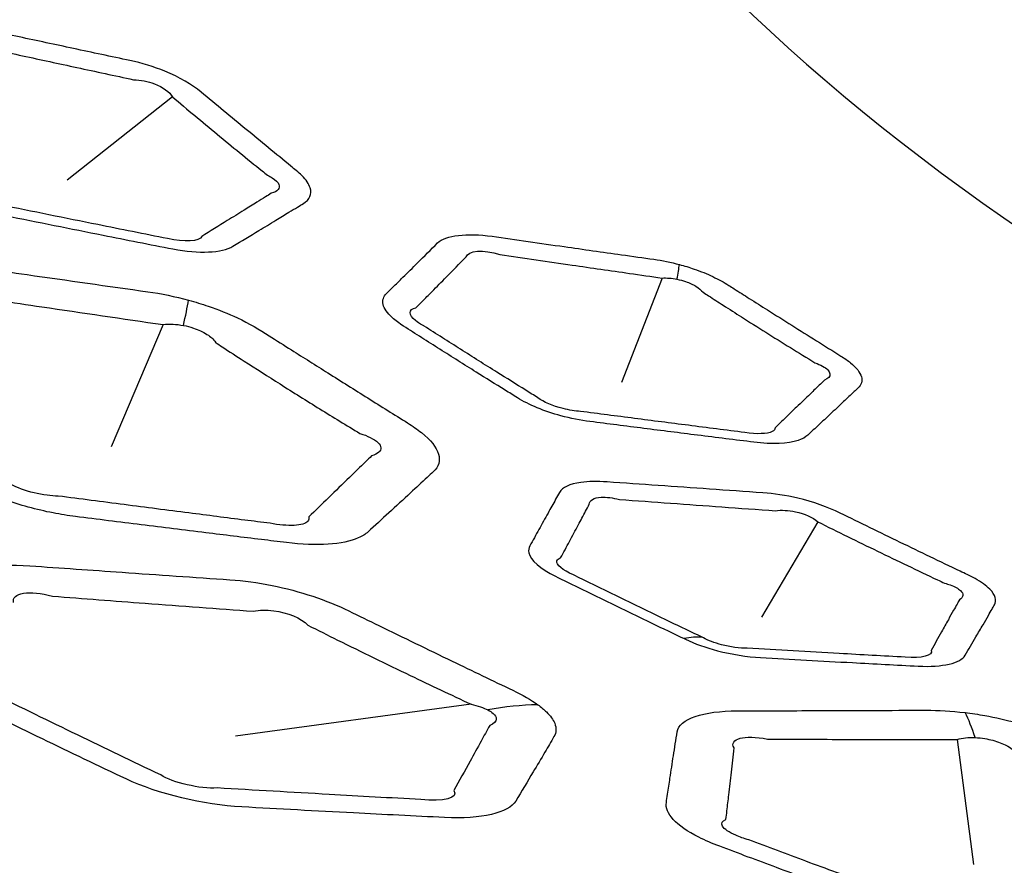
# Model space of a CAD drawing. Units: millimetres. Extents: x 14 to 1080, y -49 to 580.
# Drawn here: x 643 to 650, y 233 to 238 of the extents above; entities that cross this region are included whole.
import ezdxf

# ---------------------------------------------------------------- set-up
doc = ezdxf.new("R2010")
doc.units = ezdxf.units.MM
doc.header["$LTSCALE"] = 2
doc.layers.add('Visible (ISO)', color=7, linetype='Continuous', lineweight=35)
doc.layers.add('Visible Narrow (ISO)', color=7, linetype='Continuous', lineweight=25)

msp = doc.modelspace()

# ---------------------------------------------------------------- linework, layer by layer
at = {"layer": 'Visible (ISO)'}
for centre, major_axis, start_param, end_param in [((664.1111, 257.8067), (-65, 0), 5.555998, 8.576618), ((664.1111, 273.1516), (-118.631, 0), 6.246119, 9.461844), ((664.1111, 257.6533), (-65.0684, 0), 6.02289, 8.579578), ((664.1111, 254.7804), (-104.9108, 0), 0.312804, 1.744671)]:
    msp.add_ellipse(centre, major_axis=major_axis, ratio=0.57735, start_param=start_param, end_param=end_param, dxfattribs=at)
at = {"layer": 'Visible Narrow (ISO)'}
for p, q in [((644.3034, 237.9067), (643.6348, 237.3779)), ((647.4135, 236.7561), (647.1564, 236.0916)), ((644.2431, 236.4605), (643.9129, 235.6826)), ((648.4031, 235.2071), (648.0448, 234.6003)), ((646.2007, 234.0477), (644.703, 233.8455)), ((649.2895, 233.8237), (649.3931, 233.0287))]:
    msp.add_line(p, q, dxfattribs=at)
for centre, major_axis, ratio, start_param, end_param in [((664.1111, 258.0021), (-66.2422, 0), 0.57735, 5.558524, 8.574177), ((664.1111, 257.3116), (-67.45, 0), 0.57735, 0, 1.391894), ((664.1111, 244.1002), (18.878, 0), 0.57735, 3.230131, 6.137571), ((647.2632, 235.9469), (0.2615, 0.9652), 0.049491, 5.705757, 5.912187), ((643.7497, 234.3807), (0.6722, 2.4079), 0.034272, 5.759594, 5.910958), ((647.3399, 233.5437), (0.4292, 0.9032), 0.527077, 0.19517, 0.39247), ((646.0963, 231.7384), (-1.452, -2.0351), 0.748042, 3.649674, 3.802992), ((648.8467, 231.6728), (0.3152, 2.48), 0.241233, 5.802213, 5.953577)]:
    msp.add_ellipse(centre, major_axis=major_axis, ratio=ratio, start_param=start_param, end_param=end_param, dxfattribs=at)
for points, knots in [([(642.7973, 237.3432), (642.7995, 237.3414), (642.8017, 237.3397), (642.8039, 237.3379), (642.8478, 237.3023), (642.9064, 237.2672), (643.0564, 237.1999), (643.1517, 237.1707), (643.2427, 237.1524), (643.346, 237.1316), (643.4492, 237.1109), (643.6557, 237.0695), (643.759, 237.0489), (644.0102, 236.999), (644.1576, 236.9698), (644.3062, 236.9406), (644.4704, 236.9082), (644.6177, 236.9162), (644.6872, 236.9581), (644.7423, 236.9913), (644.7973, 237.0245), (644.8883, 237.0795), (644.9242, 237.1013), (644.9877, 237.1399), (645.0154, 237.1567), (645.0614, 237.1848), (645.0799, 237.196), (645.1106, 237.2148), (645.1228, 237.2222), (645.1351, 237.2297), (645.1548, 237.2418), (645.169, 237.2564), (645.1839, 237.2899), (645.1845, 237.3089), (645.1701, 237.3537), (645.152, 237.3803), (645.1148, 237.4177), (645.103, 237.4283), (645.09, 237.439), (645.0785, 237.4483), (645.0671, 237.4576), (645.0557, 237.467), (644.961, 237.5444), (644.8661, 237.6223), (644.6759, 237.7792), (644.5809, 237.8579), (644.485, 237.9376), (644.4275, 237.9854), (644.3468, 238.0323), (644.1844, 238.0989), (644.1076, 238.1221), (644.0333, 238.1379), (643.9134, 238.1634), (643.7936, 238.1889), (643.5587, 238.239), (643.4437, 238.2636), (643.2138, 238.3128), (643.0996, 238.3373), (642.9837, 238.3622), (642.918, 238.3763), (642.854, 238.3847), (642.7111, 238.3883), (642.6412, 238.3745), (642.5992, 238.3475), (642.5797, 238.335), (642.5602, 238.3225), (642.5017, 238.2849), (642.4627, 238.2599), (642.3773, 238.2052), (642.3308, 238.1755), (642.238, 238.1161), (642.1916, 238.0865), (642.1452, 238.057), (642.1271, 238.0454), (642.1135, 238.0316), (642.0834, 237.9706), (642.1129, 237.9084), (642.1853, 237.8477), (642.1989, 237.8364), (642.2124, 237.8251), (642.2259, 237.8138)], [0.5896845, 0.5896845, 0.5896845, 0.5896845, 0.5908438, 0.5908438, 0.5908438, 0.6139883, 0.6139883, 0.6427788, 0.6427788, 0.6427788, 0.6754317, 0.6754317, 0.7080897, 0.7080897, 0.7548598, 0.7548598, 0.7548598, 0.8065813, 0.8065813, 0.8065813, 0.8475144, 0.8475144, 0.8742394, 0.8742394, 0.8947972, 0.8947972, 0.9085311, 0.9085311, 0.9176652, 0.9176652, 0.9176652, 0.9323582, 0.9323582, 0.94706, 0.94706, 0.964605, 0.964605, 0.9715262, 0.9715262, 0.9715262, 0.9776103, 0.9776103, 0.9776103, 1.0280525, 1.0280525, 1.0784896, 1.0784896, 1.0784896, 1.10876, 1.10876, 1.1323397, 1.1323397, 1.1323397, 1.170386, 1.170386, 1.2068976, 1.2068976, 1.2434042, 1.2434042, 1.2434042, 1.2641124, 1.2641124, 1.2951777, 1.2951777, 1.2951777, 1.3095852, 1.3095852, 1.3384293, 1.3384293, 1.3728481, 1.3728481, 1.4072618, 1.4072618, 1.4072618, 1.4207508, 1.4207508, 1.4592362, 1.4592362, 1.4592362, 1.4664155, 1.4664155, 1.4664155, 1.4664155]), ([(642.3714, 237.8031), (642.3578, 237.8144), (642.3442, 237.8257), (642.3306, 237.837), (642.2732, 237.8763), (642.2521, 237.9171), (642.2877, 237.9453), (642.3022, 237.9502), (642.3207, 237.9523), (642.3666, 237.982), (642.4126, 238.0118), (642.5044, 238.0715), (642.5504, 238.1015), (642.6348, 238.1567), (642.6732, 238.182), (642.7309, 238.2199), (642.7501, 238.2326), (642.7693, 238.2453), (642.7846, 238.2694), (642.828, 238.2802), (642.9215, 238.271), (642.964, 238.2603), (643.0055, 238.2433), (643.1214, 238.218), (643.2356, 238.1932), (643.4657, 238.1433), (643.5807, 238.1184), (643.8157, 238.0678), (643.9356, 238.042), (644.0555, 238.0163), (644.0994, 238.0153), (644.147, 238.0057), (644.243, 237.9691), (644.286, 237.9386), (644.3034, 237.9067)], [-1.4664155, -1.4664155, -1.4664155, -1.4664155, -1.4592362, -1.4592362, -1.4592362, -1.4207508, -1.4207508, -1.4072618, -1.4072618, -1.4072618, -1.3728481, -1.3728481, -1.3384293, -1.3384293, -1.3095852, -1.3095852, -1.2951777, -1.2951777, -1.2951777, -1.2641124, -1.2641124, -1.2434042, -1.2434042, -1.2434042, -1.2068976, -1.2068976, -1.170386, -1.170386, -1.1323397, -1.1323397, -1.1323397, -1.10876, -1.10876, -1.0784896, -1.0784896, -1.0784896, -1.0784896]), ([(644.3034, 237.9067), (644.398, 237.8268), (644.4922, 237.7482), (644.6819, 237.5916), (644.777, 237.514), (644.8724, 237.437), (644.8839, 237.4277), (644.8954, 237.4184), (644.907, 237.4091), (644.918, 237.4041), (644.928, 237.3987), (644.9593, 237.3792), (644.9741, 237.364), (644.984, 237.3381), (644.982, 237.327), (644.9654, 237.3081), (644.9509, 237.3003), (644.9313, 237.2945), (644.9191, 237.2869), (644.907, 237.2794), (644.8766, 237.2605), (644.8583, 237.2492), (644.8127, 237.2209), (644.7854, 237.204), (644.7226, 237.1651), (644.6872, 237.1431), (644.5974, 237.0876), (644.5431, 237.0541), (644.4889, 237.0206), (644.4761, 236.9887), (644.3771, 236.9814), (644.2726, 237.0062), (644.1239, 237.0359), (643.9763, 237.0655), (643.7249, 237.116), (643.6216, 237.1369), (643.4149, 237.1787), (643.3116, 237.1996), (643.2084, 237.2206), (643.1544, 237.228), (643.0925, 237.2447), (643.0006, 237.2856), (642.9675, 237.3073), (642.9494, 237.327), (642.9472, 237.3288), (642.9451, 237.3306), (642.9429, 237.3323)], [-1.0784896, -1.0784896, -1.0784896, -1.0784896, -1.0280525, -1.0280525, -0.9776103, -0.9776103, -0.9776103, -0.9715262, -0.9715262, -0.9715262, -0.964605, -0.964605, -0.94706, -0.94706, -0.9323582, -0.9323582, -0.9176652, -0.9176652, -0.9176652, -0.9085311, -0.9085311, -0.8947972, -0.8947972, -0.8742394, -0.8742394, -0.8475144, -0.8475144, -0.8065813, -0.8065813, -0.8065813, -0.7548598, -0.7548598, -0.7548598, -0.7080897, -0.7080897, -0.6754317, -0.6754317, -0.6427788, -0.6427788, -0.6427788, -0.6139883, -0.6139883, -0.5908438, -0.5908438, -0.5908438, -0.5896845, -0.5896845, -0.5896845, -0.5896845]), ([(647.5242, 236.8417), (647.4699, 236.8562), (647.415, 236.8674), (647.3624, 236.8748), (647.2936, 236.8845), (647.2249, 236.8942), (647.0349, 236.921), (646.9137, 236.9383), (646.6396, 236.9773), (646.4867, 236.9991), (646.3339, 237.021), (646.1743, 237.0439), (646.0379, 237.0284), (645.9878, 236.9787), (645.945, 236.9363), (645.9023, 236.894), (645.8289, 236.8213), (645.7982, 236.791), (645.7456, 236.739), (645.7236, 236.7173), (645.689, 236.6832), (645.6763, 236.6707), (645.6635, 236.6581), (645.6438, 236.6386), (645.6356, 236.6148), (645.6478, 236.562), (645.6674, 236.5333), (645.7191, 236.4862), (645.744, 236.4682), (645.8483, 236.4013), (645.9252, 236.3523), (646.0791, 236.2547), (646.1562, 236.2061), (646.2943, 236.1196), (646.3553, 236.0816), (646.4424, 236.0275), (646.4683, 236.0114), (646.4946, 235.9952), (646.5678, 235.9499), (646.6668, 235.9089), (646.8328, 235.8641), (646.8959, 235.8518), (646.9558, 235.8441), (647.0698, 235.8295), (647.1838, 235.8149), (647.4119, 235.786), (647.5259, 235.7716), (647.7592, 235.7424), (647.8782, 235.7276), (647.9977, 235.7128), (648.1124, 235.6986), (648.2143, 235.7029), (648.3052, 235.7331), (648.3255, 235.7444), (648.3397, 235.7577), (648.3631, 235.7795), (648.3865, 235.8013), (648.4333, 235.845), (648.4567, 235.8669), (648.5092, 235.9161), (648.5383, 235.9434), (648.5897, 235.9918), (648.612, 236.0128), (648.6427, 236.0419), (648.6511, 236.0498), (648.6596, 236.0577), (648.6804, 236.0775), (648.6881, 236.1017), (648.6722, 236.1564), (648.6486, 236.1866), (648.5938, 236.2316), (648.5732, 236.2462), (648.5502, 236.2605), (648.4982, 236.2928), (648.4464, 236.3252), (648.3425, 236.3902), (648.2905, 236.4228), (648.1869, 236.4879), (648.1354, 236.5204), (648.0449, 236.5776), (648.0061, 236.6022), (647.9356, 236.647), (647.904, 236.6671), (647.8607, 236.6946), (647.8492, 236.702), (647.8375, 236.7094), (647.8074, 236.7286), (647.7731, 236.7474), (647.6991, 236.7824), (647.6591, 236.7986), (647.587, 236.8237), (647.5557, 236.8333), (647.5242, 236.8417)], [-0.653428, -0.653428, -0.653428, -0.653428, -0.611427, -0.611427, -0.611427, -0.556464, -0.556464, -0.459501, -0.459501, -0.337199, -0.337199, -0.337199, -0.209496, -0.209496, -0.209496, -0.100351, -0.100351, -0.021798, -0.021798, 0.034456, 0.034456, 0.067081, 0.067081, 0.067081, 0.117609, 0.117609, 0.166719, 0.166719, 0.197315, 0.197315, 0.282862, 0.282862, 0.368422, 0.368422, 0.436109, 0.436109, 0.46495, 0.46495, 0.46495, 0.54526, 0.54526, 0.592997, 0.592997, 0.592997, 0.683809, 0.683809, 0.774635, 0.774635, 0.869591, 0.869591, 0.869591, 0.960682, 0.960682, 0.997266, 0.997266, 0.997266, 1.057408, 1.057408, 1.117562, 1.117562, 1.192336, 1.192336, 1.249854, 1.249854, 1.271467, 1.271467, 1.271467, 1.325043, 1.325043, 1.37864, 1.37864, 1.404326, 1.404326, 1.404326, 1.462252, 1.462252, 1.520189, 1.520189, 1.577515, 1.577515, 1.620688, 1.620688, 1.655744, 1.655744, 1.668598, 1.668598, 1.668598, 1.701767, 1.701767, 1.734958, 1.734958, 1.759296, 1.759296, 1.759296, 1.759296]), ([(644.4059, 236.6154), (644.3194, 236.639), (644.2315, 236.6569), (644.1474, 236.6688), (643.8911, 236.7049), (643.6352, 236.7412), (643.1944, 236.8039), (643.01, 236.8302), (642.8248, 236.8567), (642.5835, 236.8912), (642.3774, 236.8673), (642.3008, 236.7925), (642.2529, 236.7457), (642.2051, 236.699), (642.113, 236.6088), (642.0686, 236.5654), (641.9923, 236.4908), (641.9604, 236.4595), (641.9119, 236.412), (641.8952, 236.3957), (641.8785, 236.3794), (641.8479, 236.3493), (641.8348, 236.3128), (641.8528, 236.2307), (641.8839, 236.1854), (641.9625, 236.1145), (641.9963, 236.0892), (642.0346, 236.0645), (642.1309, 236.0025), (642.2273, 235.9409), (642.4276, 235.8136), (642.5316, 235.748), (642.7136, 235.6341), (642.7915, 235.5856), (642.9048, 235.5155), (642.9399, 235.4938), (642.9756, 235.4719), (643.0485, 235.427), (643.1377, 235.3844), (643.3332, 235.3129), (643.4399, 235.2837), (643.5923, 235.254), (643.6401, 235.2464), (643.6867, 235.2405), (643.8262, 235.2229), (643.9655, 235.2054), (644.2415, 235.171), (644.3781, 235.1541), (644.6325, 235.1229), (644.7504, 235.1085), (644.9214, 235.0878), (644.9745, 235.0813), (645.0277, 235.0749), (645.1233, 235.0634), (645.214, 235.0598), (645.3701, 235.0698), (645.4353, 235.0835), (645.5089, 235.1154), (645.5296, 235.1284), (645.5456, 235.143), (645.5897, 235.1833), (645.6336, 235.2235), (645.7236, 235.3062), (645.7696, 235.3486), (645.8509, 235.4238), (645.8863, 235.4565), (645.9348, 235.5017), (645.948, 235.514), (645.9612, 235.5263), (645.9941, 235.5569), (646.0064, 235.5948), (645.9809, 235.6797), (645.9433, 235.7265), (645.859, 235.7945), (645.8293, 235.8153), (645.7965, 235.8358), (645.7126, 235.8882), (645.6285, 235.9408), (645.4598, 236.0466), (645.3753, 236.0998), (645.2136, 236.2017), (645.1365, 236.2504), (645.0117, 236.3294), (644.9642, 236.3595), (644.856, 236.4282), (644.7909, 236.4676), (644.6578, 236.5299), (644.5953, 236.555), (644.4895, 236.5912), (644.4478, 236.604), (644.4059, 236.6154)], [-0.861711, -0.861711, -0.861711, -0.861711, -0.806273, -0.806273, -0.806273, -0.637391, -0.637391, -0.515451, -0.515451, -0.515451, -0.356525, -0.356525, -0.356525, -0.257189, -0.257189, -0.164494, -0.164494, -0.097661, -0.097661, -0.06269, -0.06269, -0.06269, 0.00152, 0.00152, 0.065749, 0.065749, 0.101345, 0.101345, 0.101345, 0.190912, 0.190912, 0.287191, 0.287191, 0.359137, 0.359137, 0.391657, 0.391657, 0.391657, 0.458268, 0.458268, 0.524898, 0.524898, 0.555474, 0.555474, 0.555474, 0.647091, 0.647091, 0.736871, 0.736871, 0.814363, 0.814363, 0.84931, 0.84931, 0.84931, 0.912077, 0.912077, 0.974861, 0.974861, 1.008297, 1.008297, 1.008297, 1.100395, 1.100395, 1.196959, 1.196959, 1.271239, 1.271239, 1.29912, 1.29912, 1.29912, 1.368359, 1.368359, 1.437619, 1.437619, 1.46836, 1.46836, 1.46836, 1.547047, 1.547047, 1.625744, 1.625744, 1.697236, 1.697236, 1.74115, 1.74115, 1.797089, 1.797089, 1.84012, 1.84012, 1.867013, 1.867013, 1.867013, 1.867013]), ([(645.8502, 236.5672), (645.8628, 236.5798), (645.8753, 236.5924), (645.9094, 236.6267), (645.931, 236.6485), (645.9827, 236.7008), (646.0128, 236.7313), (646.0848, 236.8045), (646.1265, 236.8472), (646.1683, 236.89)], [-0.0670807, -0.0670807, -0.0670807, -0.0670807, -0.034456, -0.034456, 0.0217982, 0.0217982, 0.1003513, 0.1003513, 0.2094964, 0.2094964, 0.2094964, 0.2094964]), ([(646.3837, 236.9052), (646.5368, 236.8827), (646.6898, 236.8604), (646.9643, 236.8206), (647.0857, 236.8031), (647.2759, 236.7758), (647.3446, 236.7659), (647.4135, 236.7561)], [0.337199, 0.337199, 0.337199, 0.337199, 0.4595005, 0.4595005, 0.5564643, 0.5564643, 0.6114268, 0.6114268, 0.6114268, 0.6114268]), ([(647.5084, 236.7485), (647.5271, 236.7447), (647.5457, 236.7397), (647.5875, 236.7253), (647.6099, 236.715), (647.6478, 236.6919), (647.6633, 236.6789), (647.6744, 236.6654)], [-1.75929567, -1.75929567, -1.75929567, -1.75929567, -1.73495753, -1.73495753, -1.70176722, -1.70176722, -1.6685984, -1.6685984, -1.6685984, -1.6685984]), ([(647.6744, 236.6654), (647.6859, 236.658), (647.6974, 236.6506), (647.7401, 236.623), (647.7714, 236.6028), (647.8414, 236.5581), (647.88, 236.5334), (647.97, 236.4763), (648.0213, 236.4438), (648.1247, 236.3789), (648.1768, 236.3464), (648.281, 236.2818), (648.3331, 236.2497), (648.3853, 236.2176)], [-1.6685984, -1.6685984, -1.6685984, -1.6685984, -1.6557445, -1.6557445, -1.6206881, -1.6206881, -1.5775147, -1.5775147, -1.5201893, -1.5201893, -1.4622516, -1.4622516, -1.4043264, -1.4043264, -1.4043264, -1.4043264]), ([(642.9175, 236.6557), (643.1033, 236.6279), (643.2881, 236.6003), (643.73, 236.535), (643.9864, 236.4975), (644.2431, 236.4605)], [0.5154507, 0.5154507, 0.5154507, 0.5154507, 0.6373907, 0.6373907, 0.806273, 0.806273, 0.806273, 0.806273]), ([(645.8967, 236.4538), (645.8685, 236.4692), (645.8608, 236.4751), (645.8247, 236.504), (645.8125, 236.5218), (645.8129, 236.5509), (645.8263, 236.5619), (645.8502, 236.5672)], [-0.195297, -0.195297, -0.195297, -0.195297, -0.1667187, -0.1667187, -0.1176094, -0.1176094, -0.0670807, -0.0670807, -0.0670807, -0.0670807]), ([(644.3731, 236.4546), (644.3946, 236.4505), (644.4158, 236.445), (644.4684, 236.4276), (644.4981, 236.4138), (644.5473, 236.382), (644.5622, 236.3708), (644.5792, 236.3447)], [-1.8670135, -1.8670135, -1.8670135, -1.8670135, -1.8401195, -1.8401195, -1.7970892, -1.7970892, -1.7534208, -1.7534208, -1.7534208, -1.7534208]), ([(646.6255, 235.9948), (646.5993, 236.011), (646.5735, 236.0271), (646.4867, 236.0811), (646.4258, 236.1192), (646.2879, 236.2057), (646.2108, 236.2542), (646.0565, 236.3519), (645.9794, 236.401), (645.9003, 236.4515), (645.8984, 236.4528), (645.8967, 236.4538)], [-0.4649496, -0.4649496, -0.4649496, -0.4649496, -0.436109, -0.436109, -0.3684216, -0.3684216, -0.2828622, -0.2828622, -0.1973154, -0.1973154, -0.195297, -0.195297, -0.195297, -0.195297]), ([(644.5792, 236.3447), (644.5891, 236.3382), (644.6054, 236.3276), (644.6648, 236.2889), (644.7114, 236.2587), (644.834, 236.1797), (644.9101, 236.1311), (645.0705, 236.0297), (645.1548, 235.9769), (645.3239, 235.8722), (645.4087, 235.8203), (645.4938, 235.7686)], [-1.7534208, -1.7534208, -1.7534208, -1.7534208, -1.7411499, -1.7411499, -1.6972358, -1.6972358, -1.625744, -1.625744, -1.5470467, -1.5470467, -1.4683599, -1.4683599, -1.4683599, -1.4683599]), ([(648.3853, 236.2176), (648.4034, 236.2113), (648.4195, 236.2042), (648.4612, 236.1809), (648.4778, 236.1632), (648.482, 236.1311), (648.4697, 236.1169), (648.4452, 236.1063)], [-1.4043264, -1.4043264, -1.4043264, -1.4043264, -1.3786399, -1.3786399, -1.3250426, -1.3250426, -1.2714669, -1.2714669, -1.2714669, -1.2714669]), ([(648.4452, 236.1063), (648.4369, 236.0983), (648.4286, 236.0903), (648.3984, 236.0611), (648.3764, 236.04), (648.3259, 235.9913), (648.2974, 235.9638), (648.246, 235.9143), (648.2231, 235.8923), (648.1773, 235.8482), (648.1544, 235.8263), (648.1316, 235.8043)], [-1.2714669, -1.2714669, -1.2714669, -1.2714669, -1.2498537, -1.2498537, -1.1923357, -1.1923357, -1.1175622, -1.1175622, -1.0574079, -1.0574079, -0.997266, -0.997266, -0.997266, -0.997266]), ([(646.8959, 235.9086), (646.8619, 235.9108), (646.8232, 235.9168), (646.7204, 235.9425), (646.6589, 235.9691), (646.6255, 235.9948)], [-0.5929967, -0.5929967, -0.5929967, -0.5929967, -0.5452604, -0.5452604, -0.4649496, -0.4649496, -0.4649496, -0.4649496]), ([(647.9395, 235.7744), (647.8197, 235.7896), (647.7005, 235.8048), (647.4668, 235.8346), (647.3525, 235.8493), (647.1242, 235.8788), (647.01, 235.8937), (646.8959, 235.9086)], [-0.8695912, -0.8695912, -0.8695912, -0.8695912, -0.7746346, -0.7746346, -0.6838095, -0.6838095, -0.5929967, -0.5929967, -0.5929967, -0.5929967]), ([(648.1316, 235.8043), (648.1318, 235.795), (648.1256, 235.7868), (648.0832, 235.7648), (648.0145, 235.7624), (647.9395, 235.7744)], [-0.997266, -0.997266, -0.997266, -0.997266, -0.9606817, -0.9606817, -0.8695912, -0.8695912, -0.8695912, -0.8695912]), ([(645.4938, 235.7686), (645.5184, 235.761), (645.5405, 235.7524), (645.6014, 235.7224), (645.6259, 235.6988), (645.6294, 235.6566), (645.6083, 235.6383), (645.5681, 235.6259)], [-1.4683599, -1.4683599, -1.4683599, -1.4683599, -1.4376192, -1.4376192, -1.3683592, -1.3683592, -1.2991196, -1.2991196, -1.2991196, -1.2991196]), ([(645.5681, 235.6259), (645.5553, 235.6134), (645.5425, 235.6009), (645.4956, 235.5553), (645.4615, 235.5221), (645.3832, 235.446), (645.3391, 235.403), (645.253, 235.3192), (645.211, 235.2784), (645.169, 235.2376)], [-1.2991196, -1.2991196, -1.2991196, -1.2991196, -1.2712391, -1.2712391, -1.1969589, -1.1969589, -1.1003946, -1.1003946, -1.0082971, -1.0082971, -1.0082971, -1.0082971]), ([(643.5779, 235.3703), (643.5554, 235.3707), (643.5313, 235.3724), (643.4524, 235.3825), (643.394, 235.3966), (643.294, 235.434), (643.2526, 235.4571), (643.2282, 235.4795)], [-0.5554738, -0.5554738, -0.5554738, -0.5554738, -0.5248977, -0.5248977, -0.4582684, -0.4582684, -0.3916573, -0.3916573, -0.3916573, -0.3916573]), ([(647.5544, 234.4647), (647.5573, 234.4633), (647.5603, 234.4619), (647.5632, 234.4605), (647.6217, 234.4327), (647.6919, 234.4075), (647.8572, 234.3641), (647.9536, 234.3494), (648.0394, 234.3446), (648.1367, 234.339), (648.234, 234.3336), (648.4287, 234.3227), (648.526, 234.3174), (648.7628, 234.3045), (648.9017, 234.2971), (649.0416, 234.2898), (649.1964, 234.2817), (649.3108, 234.3096), (649.3397, 234.3589), (649.3625, 234.398), (649.3854, 234.4372), (649.4231, 234.502), (649.438, 234.5276), (649.4644, 234.5731), (649.4758, 234.5928), (649.4949, 234.6258), (649.5025, 234.6391), (649.5152, 234.6611), (649.5203, 234.6699), (649.5254, 234.6787), (649.5335, 234.6929), (649.5356, 234.7087), (649.5258, 234.7427), (649.514, 234.7608), (649.4732, 234.8014), (649.4414, 234.8242), (649.387, 234.8546), (649.3705, 234.8631), (649.3531, 234.8714), (649.3378, 234.8787), (649.3226, 234.886), (649.3073, 234.8933), (649.1806, 234.9539), (649.0538, 235.015), (648.7998, 235.1381), (648.673, 235.1999), (648.5453, 235.2626), (648.4686, 235.3003), (648.3739, 235.3339), (648.2007, 235.3749), (648.1241, 235.3865), (648.054, 235.3913), (647.941, 235.3991), (647.828, 235.4069), (647.6067, 235.4223), (647.4983, 235.4299), (647.2816, 235.4452), (647.174, 235.4528), (647.0648, 235.4606), (647.0028, 235.465), (646.9458, 235.4642), (646.8277, 235.448), (646.7796, 235.4252), (646.7621, 235.3937), (646.754, 235.3791), (646.7459, 235.3645), (646.7216, 235.3207), (646.7054, 235.2915), (646.6699, 235.2275), (646.6506, 235.1928), (646.6121, 235.1235), (646.5929, 235.0889), (646.5737, 235.0543), (646.5662, 235.0408), (646.5638, 235.0258), (646.5774, 234.9636), (646.6402, 234.9084), (646.7371, 234.8606), (646.7552, 234.8517), (646.7732, 234.8428), (646.7913, 234.8339)], [0.5896845, 0.5896845, 0.5896845, 0.5896845, 0.5908438, 0.5908438, 0.5908438, 0.6139883, 0.6139883, 0.6427788, 0.6427788, 0.6427788, 0.6754317, 0.6754317, 0.7080897, 0.7080897, 0.7548598, 0.7548598, 0.7548598, 0.8065813, 0.8065813, 0.8065813, 0.8475144, 0.8475144, 0.8742394, 0.8742394, 0.8947972, 0.8947972, 0.9085311, 0.9085311, 0.9176652, 0.9176652, 0.9176652, 0.9323582, 0.9323582, 0.94706, 0.94706, 0.964605, 0.964605, 0.9715262, 0.9715262, 0.9715262, 0.9776103, 0.9776103, 0.9776103, 1.0280525, 1.0280525, 1.0784896, 1.0784896, 1.0784896, 1.10876, 1.10876, 1.1323397, 1.1323397, 1.1323397, 1.170386, 1.170386, 1.2068976, 1.2068976, 1.2434042, 1.2434042, 1.2434042, 1.2641124, 1.2641124, 1.2951777, 1.2951777, 1.2951777, 1.3095852, 1.3095852, 1.3384293, 1.3384293, 1.3728481, 1.3728481, 1.4072618, 1.4072618, 1.4072618, 1.4207508, 1.4207508, 1.4592362, 1.4592362, 1.4592362, 1.4664155, 1.4664155, 1.4664155, 1.4664155]), ([(644.9229, 235.1974), (644.8695, 235.2042), (644.8162, 235.211), (644.6445, 235.2328), (644.5262, 235.2479), (644.2709, 235.2806), (644.1339, 235.2982), (643.8572, 235.334), (643.7176, 235.3521), (643.5779, 235.3703)], [-0.8493103, -0.8493103, -0.8493103, -0.8493103, -0.8143634, -0.8143634, -0.7368711, -0.7368711, -0.6470914, -0.6470914, -0.5554738, -0.5554738, -0.5554738, -0.5554738]), ([(646.9055, 234.8428), (646.8873, 234.8517), (646.8692, 234.8607), (646.8511, 234.8696), (646.7819, 234.8993), (646.7394, 234.9352), (646.7486, 234.9668), (646.7565, 234.9734), (646.7692, 234.9779), (646.7879, 235.0125), (646.8066, 235.0472), (646.8441, 235.1168), (646.8627, 235.1517), (646.897, 235.2159), (646.9127, 235.2453), (646.9361, 235.2894), (646.9438, 235.3041), (646.9516, 235.3188), (646.9506, 235.344), (646.9794, 235.3603), (647.0597, 235.3644), (647.0999, 235.3599), (647.1424, 235.3493), (647.2519, 235.3411), (647.3598, 235.3332), (647.5769, 235.3173), (647.6855, 235.3094), (647.9073, 235.2935), (648.0205, 235.2854), (648.1337, 235.2775), (648.1715, 235.2827), (648.217, 235.2801), (648.3182, 235.2586), (648.3714, 235.2353), (648.4031, 235.2071)], [-1.4664155, -1.4664155, -1.4664155, -1.4664155, -1.4592362, -1.4592362, -1.4592362, -1.4207508, -1.4207508, -1.4072618, -1.4072618, -1.4072618, -1.3728481, -1.3728481, -1.3384293, -1.3384293, -1.3095852, -1.3095852, -1.2951777, -1.2951777, -1.2951777, -1.2641124, -1.2641124, -1.2434042, -1.2434042, -1.2434042, -1.2068976, -1.2068976, -1.170386, -1.170386, -1.1323397, -1.1323397, -1.1323397, -1.10876, -1.10876, -1.0784896, -1.0784896, -1.0784896, -1.0784896]), ([(645.169, 235.2376), (645.1721, 235.2275), (645.1701, 235.2184), (645.15, 235.1961), (645.1189, 235.1867), (645.0333, 235.182), (644.9791, 235.1868), (644.9229, 235.1974)], [-1.0082971, -1.0082971, -1.0082971, -1.0082971, -0.974861, -0.974861, -0.9120766, -0.9120766, -0.8493103, -0.8493103, -0.8493103, -0.8493103]), ([(648.4031, 235.2071), (648.5298, 235.1441), (648.6558, 235.0822), (648.9092, 234.9593), (649.0361, 234.8986), (649.1632, 234.8385), (649.1785, 234.8312), (649.1938, 234.824), (649.2092, 234.8168), (649.222, 234.8135), (649.234, 234.8098), (649.2734, 234.7957), (649.2957, 234.7833), (649.3207, 234.76), (649.3261, 234.7492), (649.3239, 234.7288), (649.3164, 234.7194), (649.3032, 234.7111), (649.2982, 234.7022), (649.2933, 234.6934), (649.2809, 234.6713), (649.2735, 234.658), (649.2549, 234.6248), (649.2438, 234.605), (649.2183, 234.5594), (649.2039, 234.5336), (649.1674, 234.4685), (649.1454, 234.4292), (649.1234, 234.3899), (649.1382, 234.3581), (649.063, 234.3376), (648.9592, 234.3466), (648.8188, 234.3543), (648.6795, 234.3621), (648.4422, 234.3755), (648.3446, 234.3811), (648.1496, 234.3924), (648.0521, 234.398), (647.9546, 234.4038), (647.9083, 234.4035), (647.8482, 234.411), (647.7474, 234.4372), (647.7061, 234.4532), (647.6774, 234.4694), (647.6745, 234.4708), (647.6716, 234.4722), (647.6686, 234.4736)], [-1.0784896, -1.0784896, -1.0784896, -1.0784896, -1.0280525, -1.0280525, -0.9776103, -0.9776103, -0.9776103, -0.9715262, -0.9715262, -0.9715262, -0.964605, -0.964605, -0.94706, -0.94706, -0.9323582, -0.9323582, -0.9176652, -0.9176652, -0.9176652, -0.9085311, -0.9085311, -0.8947972, -0.8947972, -0.8742394, -0.8742394, -0.8475144, -0.8475144, -0.8065813, -0.8065813, -0.8065813, -0.7548598, -0.7548598, -0.7548598, -0.7080897, -0.7080897, -0.6754317, -0.6754317, -0.6427788, -0.6427788, -0.6427788, -0.6139883, -0.6139883, -0.5908438, -0.5908438, -0.5908438, -0.5896845, -0.5896845, -0.5896845, -0.5896845]), ([(646.6242, 234.0448), (646.5812, 234.076), (646.5268, 234.1071), (646.4654, 234.1366), (646.3372, 234.198), (646.2087, 234.2598), (645.9252, 234.3967), (645.7701, 234.472), (645.5508, 234.5789), (645.4872, 234.61), (645.4231, 234.6414), (645.2859, 234.7085), (645.1114, 234.7671), (644.8448, 234.8207), (644.7536, 234.8329), (644.6686, 234.8387), (644.44, 234.8545), (644.2115, 234.8704), (643.7879, 234.9), (643.5927, 234.9138), (643.3976, 234.9276), (643.165, 234.9441), (642.9837, 234.9056), (642.9385, 234.826), (642.9029, 234.7631), (642.8674, 234.7004), (642.7996, 234.5803), (642.7673, 234.523), (642.7206, 234.44), (642.7062, 234.4144), (642.6918, 234.3888), (642.6753, 234.3593), (642.6743, 234.3253), (642.7231, 234.2247), (642.8144, 234.1527), (642.9422, 234.0894), (643.1202, 234.0013), (643.2984, 233.914), (643.654, 233.7418), (643.8313, 233.6569), (644.0089, 233.5729), (644.211, 233.4772), (644.503, 233.4084), (644.7435, 233.3952), (644.98, 233.3822), (645.2162, 233.3695), (645.6458, 233.3471), (645.8388, 233.3373), (646.0324, 233.3277), (646.2662, 233.3161), (646.4399, 233.3581), (646.4846, 233.4327), (646.5215, 233.4941), (646.5582, 233.5556), (646.6199, 233.6595), (646.6448, 233.7017), (646.6889, 233.7765), (646.708, 233.809), (646.7272, 233.8418), (646.7422, 233.8674), (646.7443, 233.8963), (646.7221, 233.9502), (646.7047, 233.9742), (646.6641, 234.014), (646.6455, 234.0294), (646.6242, 234.0448)], [-1.583813, -1.583813, -1.583813, -1.583813, -1.36118, -1.36118, -1.36118, -0.896606, -0.896606, -0.338232, -0.338232, -0.109434, -0.109434, -0.109434, 0.380005, 0.380005, 0.636771, 0.636771, 0.636771, 1.326976, 1.326976, 1.916783, 1.916783, 1.916783, 2.619764, 2.619764, 2.619764, 3.175032, 3.175032, 3.685061, 3.685061, 3.913478, 3.913478, 3.913478, 4.176217, 4.176217, 4.636643, 4.636643, 4.636643, 5.277928, 5.277928, 5.913246, 5.913246, 5.913246, 6.636541, 6.636541, 6.636541, 7.347971, 7.347971, 7.93023, 7.93023, 7.93023, 8.633283, 8.633283, 8.633283, 9.212938, 9.212938, 9.608723, 9.608723, 9.913173, 9.913173, 9.913173, 10.151036, 10.151036, 10.326666, 10.326666, 10.436434, 10.436434, 10.436434, 10.436434]), ([(646.7913, 234.8339), (646.8841, 234.7882), (646.977, 234.7428), (647.1628, 234.6525), (647.2558, 234.6076), (647.4173, 234.53), (647.4858, 234.4973), (647.5544, 234.4647)], [0.4888052, 0.4888052, 0.4888052, 0.4888052, 0.525667, 0.525667, 0.5625338, 0.5625338, 0.5896845, 0.5896845, 0.5896845, 0.5896845]), ([(647.6686, 234.4736), (647.6002, 234.5062), (647.5319, 234.5389), (647.3706, 234.6164), (647.2776, 234.6613), (647.0916, 234.7517), (646.9986, 234.7971), (646.9055, 234.8428)], [-0.5896845, -0.5896845, -0.5896845, -0.5896845, -0.5625338, -0.5625338, -0.525667, -0.525667, -0.4888052, -0.4888052, -0.4888052, -0.4888052]), ([(643.5414, 234.7344), (643.7374, 234.7192), (643.9334, 234.7043), (644.3587, 234.6725), (644.5879, 234.6556), (644.8171, 234.6391)], [-1.916783, -1.916783, -1.916783, -1.916783, -1.326976, -1.326976, -0.636771, -0.636771, -0.636771, -0.636771]), ([(644.8171, 234.6391), (644.8553, 234.6472), (644.9004, 234.6481), (645.0339, 234.631), (645.1206, 234.5952), (645.1639, 234.5498)], [-0.6367712, -0.6367712, -0.6367712, -0.6367712, -0.3800054, -0.3800054, 0.1094343, 0.1094343, 0.1094343, 0.1094343]), ([(645.1639, 234.5498), (645.2268, 234.5182), (645.2894, 234.487), (645.5057, 234.3798), (645.6596, 234.3047), (645.9426, 234.169), (646.0714, 234.108), (646.2007, 234.0477)], [0.109434, 0.109434, 0.109434, 0.109434, 0.338232, 0.338232, 0.896606, 0.896606, 1.36118, 1.36118, 1.36118, 1.36118]), ([(644.2292, 233.5983), (644.0468, 233.6846), (643.8767, 233.767), (643.5215, 233.939), (643.3428, 234.0262), (643.1636, 234.1144)], [-5.913246, -5.913246, -5.913246, -5.913246, -5.277928, -5.277928, -4.636643, -4.636643, -4.636643, -4.636643]), ([(646.3071, 234.0115), (646.3204, 234.0045), (646.3316, 233.9972), (646.3537, 233.9778), (646.3605, 233.9656), (646.3593, 233.9383), (646.3451, 233.9239), (646.3187, 233.9119)], [-10.4364339, -10.4364339, -10.4364339, -10.4364339, -10.3266656, -10.3266656, -10.1510362, -10.1510362, -9.9131729, -9.9131729, -9.9131729, -9.9131729]), ([(649.3386, 233.9948), (649.2525, 234.0052), (649.169, 234.0101), (649.0927, 234.0098), (648.8602, 234.0088), (648.6282, 234.008), (648.2285, 234.0068), (648.0613, 234.0064), (647.8934, 234.006), (647.6746, 234.0056), (647.5229, 233.9545), (647.5099, 233.8728), (647.5018, 233.8218), (647.4939, 233.7708), (647.4787, 233.6725), (647.4714, 233.6252), (647.4591, 233.5438), (647.454, 233.5098), (647.4462, 233.458), (647.4436, 233.4402), (647.441, 233.4224), (647.4361, 233.3897), (647.45, 233.3532), (647.5197, 233.2778), (647.5755, 233.2391), (647.6875, 233.1826), (647.7321, 233.1633), (647.78, 233.1452), (647.9004, 233.0996), (648.0209, 233.0545), (648.2712, 232.9614), (648.401, 232.9136), (648.628, 232.8308), (648.7252, 232.7957), (648.8664, 232.7449), (648.9102, 232.7292), (648.9545, 232.7134), (649.0454, 232.6809), (649.148, 232.6529), (649.358, 232.6122), (649.4657, 232.5993), (649.6113, 232.5923), (649.6558, 232.5917), (649.698, 232.5925), (649.8246, 232.5951), (649.9509, 232.5978), (650.2012, 232.6035), (650.3251, 232.6064), (650.5557, 232.612), (650.6626, 232.6147), (650.8176, 232.6187), (650.8657, 232.62), (650.9139, 232.6213), (651.0006, 232.6236), (651.0776, 232.6327), (651.1983, 232.6638), (651.242, 232.6857), (651.2794, 232.7261), (651.2871, 232.7413), (651.2897, 232.7573), (651.297, 232.8015), (651.3042, 232.8456), (651.3188, 232.9362), (651.3263, 232.9827), (651.3394, 233.0651), (651.345, 233.1009), (651.3527, 233.1503), (651.3548, 233.1638), (651.3569, 233.1773), (651.3621, 233.2108), (651.3454, 233.2484), (651.2648, 233.3251), (651.201, 233.3643), (651.0846, 233.417), (651.0458, 233.4326), (651.0047, 233.4475), (650.8995, 233.4855), (650.7943, 233.5237), (650.5834, 233.6007), (650.4778, 233.6394), (650.2761, 233.7137), (650.1799, 233.7493), (650.0245, 233.807), (649.9654, 233.829), (649.8307, 233.8792), (649.7512, 233.9076), (649.6009, 233.9483), (649.5331, 233.9636), (649.4228, 233.9833), (649.3803, 233.9897), (649.3386, 233.9948)], [-0.861711, -0.861711, -0.861711, -0.861711, -0.806273, -0.806273, -0.806273, -0.637391, -0.637391, -0.515451, -0.515451, -0.515451, -0.356525, -0.356525, -0.356525, -0.257189, -0.257189, -0.164494, -0.164494, -0.097661, -0.097661, -0.06269, -0.06269, -0.06269, 0.00152, 0.00152, 0.065749, 0.065749, 0.101345, 0.101345, 0.101345, 0.190912, 0.190912, 0.287191, 0.287191, 0.359137, 0.359137, 0.391657, 0.391657, 0.391657, 0.458268, 0.458268, 0.524898, 0.524898, 0.555474, 0.555474, 0.555474, 0.647091, 0.647091, 0.736871, 0.736871, 0.814363, 0.814363, 0.84931, 0.84931, 0.84931, 0.912077, 0.912077, 0.974861, 0.974861, 1.008297, 1.008297, 1.008297, 1.100395, 1.100395, 1.196959, 1.196959, 1.271239, 1.271239, 1.29912, 1.29912, 1.29912, 1.368359, 1.368359, 1.437619, 1.437619, 1.46836, 1.46836, 1.46836, 1.547047, 1.547047, 1.625744, 1.625744, 1.697236, 1.697236, 1.74115, 1.74115, 1.797089, 1.797089, 1.84012, 1.84012, 1.867013, 1.867013, 1.867013, 1.867013]), ([(646.3187, 233.9119), (646.3004, 233.8789), (646.2823, 233.8462), (646.2407, 233.7708), (646.2173, 233.7282), (646.1597, 233.6234), (646.1256, 233.5614), (646.0916, 233.4993)], [-9.913173, -9.913173, -9.913173, -9.913173, -9.608723, -9.608723, -9.212938, -9.212938, -8.633283, -8.633283, -8.633283, -8.633283]), ([(648.0828, 233.8265), (648.252, 233.8256), (648.4203, 233.8249), (648.8226, 233.8238), (649.056, 233.8235), (649.2895, 233.8237)], [0.5154507, 0.5154507, 0.5154507, 0.5154507, 0.6373907, 0.6373907, 0.806273, 0.806273, 0.806273, 0.806273]), ([(649.4029, 233.8363), (649.4234, 233.8354), (649.4446, 233.8332), (649.4992, 233.8239), (649.5324, 233.8149), (649.5925, 233.7914), (649.6117, 233.7828), (649.641, 233.7602)], [-1.8670135, -1.8670135, -1.8670135, -1.8670135, -1.8401195, -1.8401195, -1.7970892, -1.7970892, -1.7534208, -1.7534208, -1.7534208, -1.7534208]), ([(647.8197, 233.3161), (647.8218, 233.3339), (647.824, 233.3518), (647.8301, 233.4038), (647.8342, 233.438), (647.8436, 233.5198), (647.849, 233.5675), (647.86, 233.6667), (647.8655, 233.7181), (647.8709, 233.7698)], [0.06269, 0.06269, 0.06269, 0.06269, 0.097661, 0.097661, 0.1644942, 0.1644942, 0.2571886, 0.2571886, 0.3565248, 0.3565248, 0.3565248, 0.3565248]), ([(645.8817, 233.442), (645.6869, 233.4527), (645.4929, 233.4636), (645.0613, 233.4881), (644.8243, 233.5018), (644.5871, 233.5158)], [-7.93023, -7.93023, -7.93023, -7.93023, -7.347971, -7.347971, -6.636541, -6.636541, -6.636541, -6.636541]), ([(647.9651, 233.1855), (647.9349, 233.1945), (647.9069, 233.2045), (647.8392, 233.2339), (647.8088, 233.2544), (647.7862, 233.2908), (647.7941, 233.3063), (647.8197, 233.3161)], [-0.101345, -0.101345, -0.101345, -0.101345, -0.0657491, -0.0657491, -0.0015196, -0.0015196, 0.06269, 0.06269, 0.06269, 0.06269]), ([(649.1384, 232.7541), (649.0944, 232.77), (649.0508, 232.7857), (648.9105, 232.8364), (648.8137, 232.8716), (648.5874, 232.9543), (648.4577, 233.002), (648.207, 233.0949), (648.0862, 233.14), (647.9651, 233.1855)], [-0.3916573, -0.3916573, -0.3916573, -0.3916573, -0.3591368, -0.3591368, -0.2871905, -0.2871905, -0.1909117, -0.1909117, -0.101345, -0.101345, -0.101345, -0.101345])]:
    msp.add_open_spline(points, degree=3, knots=knots, dxfattribs=at)
for points in [[(646.1683, 236.89), (646.1804, 236.9317), (646.2785, 236.9396), (646.3837, 236.9052)], [(647.4135, 236.7561), (647.4433, 236.7577), (647.476, 236.755), (647.5084, 236.7485)], [(644.2431, 236.4605), (644.2836, 236.4652), (644.3288, 236.4629), (644.3731, 236.4546)], [(643.2938, 234.6952), (643.2778, 234.7554), (643.395, 234.7754), (643.5414, 234.7344)], [(646.2007, 234.0477), (646.2431, 234.0382), (646.2799, 234.0256), (646.3071, 234.0115)], [(647.8709, 233.7698), (647.8367, 233.8281), (647.9365, 233.8565), (648.0828, 233.8265)], [(649.2895, 233.8237), (649.3212, 233.8339), (649.3607, 233.8381), (649.4029, 233.8363)], [(644.5871, 233.5158), (644.4791, 233.509), (644.3054, 233.5487), (644.2292, 233.5983)], [(646.0916, 233.4993), (646.1251, 233.4532), (646.0241, 233.4255), (645.8817, 233.442)]]:
    msp.add_open_spline(points, degree=3, dxfattribs=at)

doc.saveas('drawing.dxf')
